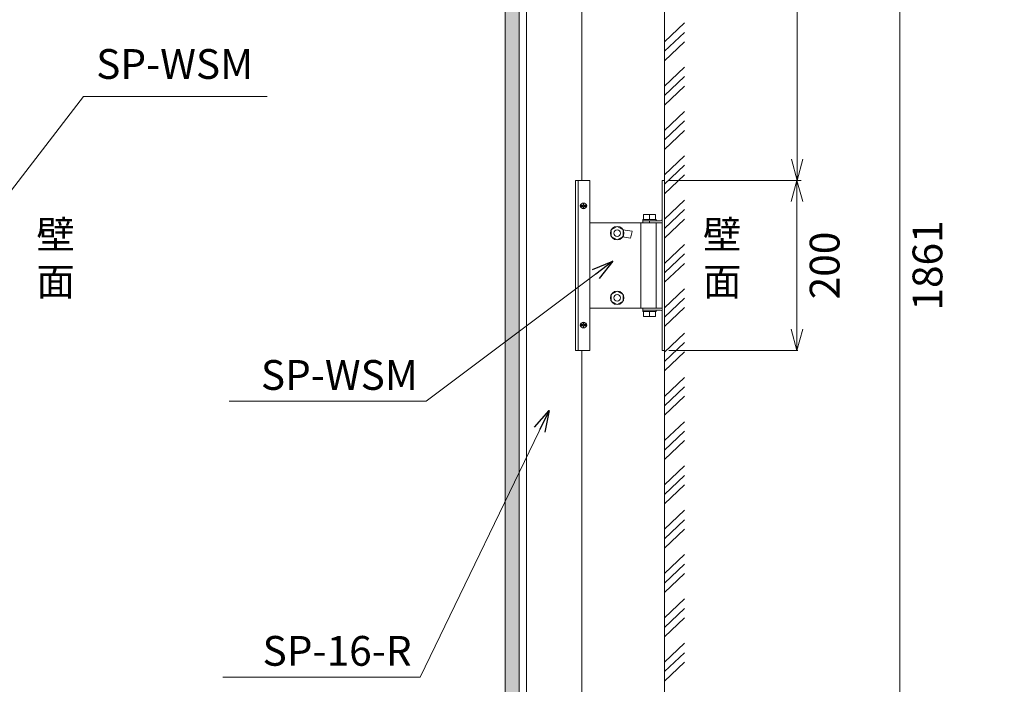
# Model space of a CAD drawing. Units: millimetres. Extents: x 38 to 5244, y 47 to 3728.
# Drawn here: x 862 to 2019, y 1219 to 2000 of the extents above; entities that cross this region are included whole.
import ezdxf

# ---------------------------------------------------------------- set-up
doc = ezdxf.new("R2010")
doc.units = ezdxf.units.MM
doc.layers.add('1', color=7, linetype='Continuous', lineweight=13)
doc.styles.get("Standard").update_dxf_attribs({"font": 'txt.shx', "bigfont": 'extfont2.shx'})
doc.styles.add('样式 1', font='MS PGothic.ttf')
doc.dimstyles.new('sunopo\u30001', dxfattribs={"dimtxt": 35, "dimasz": 25, "dimexe": 1, "dimexo": 5, "dimgap": 15, "dimtad": 2, "dimdsep": 46, "dimtxsty": '样式 1', "dimblk": 'OPEN30', "dimcen": 0, "dimclrd": 256, "dimclrt": 256, "dimadec": 0, "dimazin": 0, "dimtp": 0.01, "dimtm": 0.01, "dimtfac": 1, "dimtofl": 0, "dimtmove": 0, "dimatfit": 3, "dimldrblk": 'OPEN30', "dimfxl": 1, "dimtolj": 1, "dimlwd": 9, "dimlwe": 9, "dimarcsym": 0})

# ---------------------------------------------------------------- blocks, each defined once
blk = doc.blocks.new('_Open30')
at = {"color": 0, "linetype": 'ByBlock', "lineweight": -2}
for p, q in [((-1, 0.268), (0, 0)), ((0, 0), (-1, -0.268)), ((0, 0), (-1, 0))]:
    blk.add_line(p, q, dxfattribs=at)
blk = doc.blocks.new('*D55')
at = {"layer": '1', "color": 0, "lineweight": 9}
for p, q in [((1624.4, 1811.1), (1776.1, 1811.1)), ((1624.4, 1611.1), (1776.1, 1611.1))]:
    blk.add_line(p, q, dxfattribs=at)
at = {"layer": '1', "lineweight": 9}
blk.add_line((1775.1, 1786.1), (1775.1, 1636.1), dxfattribs=at)
at = {"layer": 'Defpoints', "color": 0}
for p in [(1619.4, 1811.1), (1619.4, 1611.1), (1775.1, 1611.1)]:
    blk.add_point(p, dxfattribs=at)
at = {"layer": '1', "lineweight": 9, "xscale": 25, "yscale": 25, "zscale": 25}
for p, rotation in [((1775.1, 1811.1), 90), ((1775.1, 1611.1), 270)]:
    blk.add_blockref('_Open30', p, dxfattribs=dict(at, rotation=rotation))
at = {"layer": '1', "lineweight": 9, "insert": (1807.6, 1711.1), "char_height": 35, "attachment_point": 5, "rotation": 90}
blk.add_mtext('\\A1;200', dxfattribs=at)
blk = doc.blocks.new('*D56')
at = {"layer": '1', "color": 0, "lineweight": 9}
for p, q in [((1521.6, 2641.6), (1776.2, 2641.6)), ((1780.1, 1811.1), (1776.2, 1811.1))]:
    blk.add_line(p, q, dxfattribs=at)
at = {"layer": '1', "lineweight": 9}
blk.add_line((1775.2, 2616.6), (1775.2, 1836.1), dxfattribs=at)
at = {"layer": 'Defpoints', "color": 0}
for p in [(1516.6, 2641.6), (1775.1, 1811.1), (1775.2, 1811.1)]:
    blk.add_point(p, dxfattribs=at)
at = {"layer": '1', "lineweight": 9, "xscale": 25, "yscale": 25, "zscale": 25}
for p, rotation in [((1775.2, 2641.6), 90), ((1775.2, 1811.1), 270)]:
    blk.add_blockref('_Open30', p, dxfattribs=dict(at, rotation=rotation))
at = {"layer": '1', "lineweight": 9, "insert": (1807.7, 2226.3), "char_height": 35, "attachment_point": 5, "rotation": 90}
blk.add_mtext('\\A1;830.5', dxfattribs=at)
blk = doc.blocks.new('*D41')
at = {"layer": '1', "color": 0, "lineweight": 9}
for p, q in [((1781.2, 2641.6), (1896.9, 2641.6)), ((1781.2, 780.6), (1896.9, 780.6))]:
    blk.add_line(p, q, dxfattribs=at)
at = {"layer": '1', "lineweight": 9}
blk.add_line((1895.9, 2616.6), (1895.9, 805.6), dxfattribs=at)
at = {"layer": 'Defpoints', "color": 0}
for p in [(1776.2, 2641.6), (1776.2, 780.6), (1895.9, 780.6)]:
    blk.add_point(p, dxfattribs=at)
at = {"layer": '1', "lineweight": 9, "xscale": 25, "yscale": 25, "zscale": 25}
for p, rotation in [((1895.9, 2641.6), 90), ((1895.9, 780.6), 270)]:
    blk.add_blockref('_Open30', p, dxfattribs=dict(at, rotation=rotation))
at = {"layer": '1', "lineweight": 9, "insert": (1928.4, 1711.1), "char_height": 35, "attachment_point": 5, "rotation": 90}
blk.add_mtext('\\A1;1861', dxfattribs=at)
blk = doc.blocks.new('*D63')
at = {"layer": '1', "color": 0, "lineweight": 9}
for p, q in [((662.7, 2624.1), (654.2, 2720.8)), ((836.3, 2687.1), (836.3, 2728.8))]:
    blk.add_line(p, q, dxfattribs=at)
at = {"layer": '1', "lineweight": 9}
blk.add_arc((836.3, 639.5), 2088.3, 90.6859, 94.3141, dxfattribs=at)
at = {"layer": 'Defpoints', "color": 0}
for p in [(714.9, 2724.2), (836.3, 2682.1), (663.1, 2619.1), (734.1, 1807.3), (836.3, 716.8)]:
    blk.add_point(p, dxfattribs=at)
at = {"layer": '1', "lineweight": 9, "xscale": 25, "yscale": 25, "zscale": 25}
for p, rotation in [((836.3, 2727.8), 0.342964932276638), ((654.3, 2719.8), 184.6570350677342)]:
    blk.add_blockref('_Open30', p, dxfattribs=dict(at, rotation=rotation))
at = {"layer": '1', "lineweight": 9, "insert": (964.9, 2756.4), "char_height": 35, "attachment_point": 5, "rotation": 356.523}
blk.add_mtext('\\A1;最大5度（SP-16-R)', dxfattribs=at)

msp = doc.modelspace()

# ---------------------------------------------------------------- hatches: boundary and pattern name
at = {"layer": '1', "lineweight": 5}
h = msp.add_hatch(dxfattribs=at)
h.set_pattern_fill('HEX', color=256, scale=0.75, style=0)
h.set_pattern_definition([(0, (239.32, -3778.565), (0, 4.124445), [2.38125, -4.7625]), (120, (239.32, -3778.565), (-3.5718741, -2.0622225), [2.38125, -4.7625]), (60, (241.7013, -3778.565), (-3.5718741, 2.0622225), [2.38125, -4.7625])])
h.paths.add_polyline_path([(1432.452, 2626.097), (1448.562, 2626.097), (1448.562, 796.097), (1432.452, 796.097)])

# ---------------------------------------------------------------- linework, layer by layer
at = {"layer": '1'}
for p, q in [((1619.372, 716.846), (1619.372, 2682.138)), ((1432.452, 796.097), (1432.452, 2626.097)), ((1448.562, 2626.097), (1448.562, 796.097)), ((1457.452, 2626.097), (1457.452, 796.097)), ((1522.452, 2626.097), (1522.452, 1811.097)), ((1619.372, 1973.874), (1642.974, 1996.184)), ((1619.372, 1962.773), (1642.974, 1985.083)), ((1619.372, 1951.671), (1642.974, 1973.981)), ((1619.372, 1921.802), (1642.974, 1944.112)), ((1619.372, 1910.701), (1642.974, 1933.011)), ((1619.372, 1899.599), (1642.974, 1921.909)), ((1619.372, 1869.73), (1642.974, 1892.04)), ((1619.372, 1858.628), (1642.974, 1880.938)), ((1619.372, 1847.527), (1642.974, 1869.837)), ((1619.372, 1817.658), (1642.974, 1839.968)), ((1619.372, 1806.556), (1642.974, 1828.866)), ((1619.372, 1795.454), (1642.974, 1817.764)), ((1514.872, 1811.097), (1529.872, 1811.097)), ((1514.872, 1811.097), (1514.872, 1611.097)), ((1517.872, 1811.101), (1517.872, 1611.101)), ((1517.872, 1811.101), (1531.872, 1811.101)), ((1531.872, 1811.101), (1531.872, 1611.101)), ((1616.872, 1811.101), (1616.872, 1611.101)), ((1616.872, 1811.101), (1619.372, 1811.101)), ((1619.372, 1811.101), (1619.372, 1611.101)), ((1522.161, 1780.557), (1522.161, 1781.637)), ((1522.161, 1781.637), (1523.832, 1781.637)), ((1523.832, 1783.307), (1524.912, 1783.307)), ((1523.832, 1781.637), (1523.832, 1783.307)), ((1524.912, 1783.307), (1524.912, 1781.637)), ((1524.912, 1781.637), (1526.582, 1781.637)), ((1526.582, 1781.637), (1526.582, 1780.557)), ((1619.372, 1791.101), (1619.372, 1631.101)), ((1619.372, 1631.101), (1619.372, 1791.101)), ((1619.372, 1791.101), (1619.372, 1631.101)), ((1619.372, 1631.101), (1619.372, 1791.101)), ((1619.372, 1765.585), (1642.974, 1787.895)), ((1523.832, 1780.557), (1522.161, 1780.557)), ((1523.832, 1778.886), (1523.832, 1780.557)), ((1524.912, 1778.886), (1523.832, 1778.886)), ((1524.912, 1780.557), (1524.912, 1778.886)), ((1526.582, 1780.557), (1524.912, 1780.557)), ((1594.972, 1765.101), (1594.972, 1771.101)), ((1594.972, 1771.101), (1608.772, 1771.101)), ((1601.872, 1765.101), (1601.872, 1771.101)), ((1608.772, 1765.101), (1608.772, 1771.101)), ((1619.372, 1754.484), (1642.974, 1776.794)), ((1531.872, 1761.101), (1591.872, 1761.101)), ((1531.872, 1761.101), (1531.872, 1661.101)), ((1548.872, 1761.101), (1559.872, 1761.101)), ((1609.872, 1761.101), (1567.872, 1761.101)), ((1591.872, 1761.101), (1591.872, 1661.101)), ((1609.872, 1765.101), (1593.872, 1765.101)), ((1593.872, 1765.101), (1593.872, 1763.601)), ((1593.872, 1763.601), (1614.872, 1763.601)), ((1593.872, 1761.101), (1593.872, 1763.601)), ((1593.872, 1763.601), (1609.872, 1763.601)), ((1593.872, 1761.101), (1614.872, 1761.101)), ((1594.972, 1765.101), (1608.772, 1765.101)), ((1597.872, 1761.101), (1605.872, 1761.101)), ((1601.872, 1761.101), (1601.872, 1763.601)), ((1609.711, 1761.101), (1609.872, 1760.94)), ((1609.872, 1763.601), (1609.872, 1765.101)), ((1609.872, 1661.101), (1609.872, 1761.101)), ((1619.372, 1743.382), (1642.974, 1765.692)), ((1556.972, 1753.085), (1563.872, 1757.068)), ((1556.972, 1745.117), (1556.972, 1753.085)), ((1570.772, 1753.085), (1563.872, 1757.068)), ((1570.772, 1745.117), (1570.772, 1753.085)), ((1579.575, 1743.113), (1581.43, 1751.15)), ((1556.972, 1745.117), (1563.872, 1741.133)), ((1570.772, 1745.117), (1563.872, 1741.133)), ((1619.372, 1713.513), (1642.974, 1735.823)), ((1619.372, 1702.411), (1642.974, 1724.721)), ((1619.372, 1691.31), (1642.974, 1713.62)), ((1556.972, 1677.085), (1563.872, 1681.068)), ((1570.772, 1677.085), (1563.872, 1681.068)), ((1619.372, 1661.441), (1642.974, 1683.751)), ((1556.972, 1669.117), (1556.972, 1677.085)), ((1556.972, 1669.117), (1563.872, 1665.133)), ((1570.772, 1669.117), (1563.872, 1665.133)), ((1570.772, 1669.117), (1570.772, 1677.085)), ((1619.372, 1650.339), (1642.974, 1672.649)), ((1531.872, 1661.101), (1591.872, 1661.101)), ((1609.872, 1661.101), (1548.872, 1661.101)), ((1593.872, 1658.601), (1593.872, 1661.101)), ((1614.872, 1661.101), (1593.872, 1661.101)), ((1593.872, 1658.601), (1614.872, 1658.601)), ((1593.872, 1657.101), (1593.872, 1658.601)), ((1593.872, 1658.601), (1609.872, 1658.601)), ((1609.872, 1657.101), (1593.872, 1657.101)), ((1594.972, 1657.101), (1594.972, 1651.101)), ((1594.972, 1657.101), (1608.772, 1657.101)), ((1601.872, 1657.101), (1601.872, 1651.101)), ((1608.772, 1657.101), (1608.772, 1651.101)), ((1609.872, 1658.601), (1609.872, 1657.101)), ((1619.372, 1639.238), (1642.974, 1661.548)), ((1523.832, 1643.307), (1524.912, 1643.307)), ((1523.832, 1641.637), (1523.832, 1643.307)), ((1524.912, 1643.307), (1524.912, 1641.637)), ((1594.972, 1651.101), (1608.772, 1651.101)), ((1522.161, 1640.557), (1522.161, 1641.637)), ((1522.161, 1641.637), (1523.832, 1641.637)), ((1523.832, 1640.557), (1522.161, 1640.557)), ((1523.832, 1638.886), (1523.832, 1640.557)), ((1524.912, 1638.886), (1523.832, 1638.886)), ((1524.912, 1641.637), (1526.582, 1641.637)), ((1524.912, 1640.557), (1524.912, 1638.886)), ((1526.582, 1640.557), (1524.912, 1640.557)), ((1526.582, 1641.637), (1526.582, 1640.557)), ((1619.372, 1609.368), (1642.974, 1631.678)), ((1619.372, 1598.267), (1642.974, 1620.577)), ((1514.872, 1611.097), (1529.872, 1611.097)), ((1517.872, 1611.101), (1531.872, 1611.101)), ((1522.452, 1611.097), (1522.452, 796.097)), ((1616.872, 1611.101), (1619.372, 1611.101)), ((1619.372, 1587.165), (1642.974, 1609.475)), ((1619.372, 1557.296), (1642.974, 1579.606)), ((1619.372, 1546.195), (1642.974, 1568.505)), ((1619.372, 1535.093), (1642.974, 1557.403)), ((1619.372, 1505.224), (1642.974, 1527.534)), ((1619.372, 1494.122), (1642.974, 1516.432)), ((1619.372, 1483.021), (1642.974, 1505.331)), ((1619.372, 1453.151), (1642.974, 1475.461)), ((1619.372, 1442.05), (1642.974, 1464.36)), ((1619.372, 1430.948), (1642.974, 1453.258)), ((1619.372, 1401.079), (1642.974, 1423.389)), ((1619.372, 1389.978), (1642.974, 1412.288)), ((1619.372, 1378.876), (1642.974, 1401.186)), ((1619.372, 1349.007), (1642.974, 1371.317)), ((1619.372, 1337.905), (1642.974, 1360.215)), ((1619.372, 1326.804), (1642.974, 1349.114)), ((1619.372, 1296.935), (1642.974, 1319.245)), ((1619.372, 1285.833), (1642.974, 1308.143)), ((1619.372, 1274.732), (1642.974, 1297.042)), ((1619.372, 1244.862), (1642.974, 1267.172)), ((1619.372, 1233.761), (1642.974, 1256.071)), ((1619.372, 1222.659), (1642.974, 1244.969))]:
    msp.add_line(p, q, dxfattribs=at)
msp.add_lwpolyline([(1432.452, 2626.097), (1448.562, 2626.097), (1448.562, 796.097), (1432.452, 796.097)], close=True, dxfattribs=at)
for centre, radius in [((1524.372, 1781.097), 3.377), ((1563.872, 1749.101), 8), ((1563.872, 1749.101), 4), ((1563.872, 1673.101), 8), ((1563.872, 1673.101), 4), ((1524.372, 1641.097), 3.377)]:
    msp.add_circle(centre, radius, dxfattribs=at)
for centre, radius, start, end in [((1522.622, 1781.099), 2.25, 114.503488, 245.347627), ((1526.122, 1781.099), 2.25, 294.652373, 65.496512), ((1614.872, 1765.601), 2, 270, 0), ((1614.872, 1765.101), 4, 270, 300.207489), ((1563.872, 1673.101), 80.25, 77.321407, 85.067544), ((1563.872, 1673.101), 71.751, 77.358358, 85.199363), ((1614.872, 1657.101), 4, 59.792511, 90), ((1614.872, 1656.601), 2, 0, 90), ((1522.622, 1641.103), 2.25, 114.385235, 245.230095), ((1526.122, 1641.103), 2.25, 294.769905, 65.614765)]:
    msp.add_arc(centre, radius, start, end, dxfattribs=at)

# ---------------------------------------------------------------- texts
at = {"lineweight": 9, "char_height": 33.095, "width": 80.19887, "attachment_point": 1}
for insert in [(881.636, 1763.965), (1664.699, 1763.965)]:
    msp.add_mtext('壁\\P面', dxfattribs=dict(at, insert=insert))
at = {"layer": '1', "lineweight": 9, "char_height": 35}
for s, insert, attachment_point in [('\\A1;SP-WSM', (951.805, 1965.382), 1), ('\\A1;SP-WSM', (1329.704, 1564.941), 9), ('\\A1;SP-16-R', (1322.416, 1240.688), 9)]:
    msp.add_mtext(s, dxfattribs=dict(at, insert=insert, attachment_point=attachment_point))

# ---------------------------------------------------------------- dimensions: what is measured, and where the dimension line sits
at = {"layer": '1', "lineweight": 9}
dim = msp.add_angular_dim_2l(base=(714.886, 2724.223), line1=((836.308, 716.846), (836.308, 2682.138)), line2=((663.11, 2619.15), (734.142, 1807.251)), text='最大5度（SP-16-R)', dimstyle='sunopo\u30001', override={"dimtxsty": 'Standard'}, dxfattribs=at)
dim.commit()
dim.dimension.update_dxf_attribs({"geometry": '*D63', "text_midpoint": (962.956, 2723.912), "dimtype": 162})
for base, p1, p2, picture, middle in [((1775.185, 1811.101), (1516.558, 2641.597), (1775.118, 1811.101), '*D56', (1807.685, 2226.349)), ((1895.875, 780.597), (1776.185, 2641.597), (1776.185, 780.597), '*D41', (1928.375, 1711.097)), ((1775.118, 1611.101), (1619.372, 1811.101), (1619.372, 1611.101), '*D55', (1807.618, 1711.101))]:
    dim = msp.add_linear_dim(base=base, p1=p1, p2=p2, angle=90, dimstyle='sunopo\u30001', override={"dimtxsty": 'Standard'}, dxfattribs=at)
    dim.commit()
    dim.dimension.update_dxf_attribs({"geometry": picture, "text_midpoint": middle})

# ---------------------------------------------------------------- leaders
at = {"layer": '1', "lineweight": 9, "annotation_type": 0, "has_hookline": 1, "hookline_direction": 1}
for points, text_width in [([(782.921, 1709.722), (937.067, 1909.591), (1152.747, 1909.591)], 210), ([(1558.812, 1716.016), (1339.628, 1551.657), (1108.037, 1551.657)], 210), ([(2534.696, 1706.328), (2274.862, 1402.663), (2043.272, 1402.663)], 210), ([(1483.87, 1540.668), (1332.34, 1227.403), (1100.75, 1227.403)], 221.667)]:
    msp.add_leader(points, dimstyle='sunopo\u30001', override={"dimgap": 15, "dimtad": 0, "dimtxsty": 'Standard'}, dxfattribs=dict(at, text_width=text_width))

doc.saveas('drawing.dxf')
